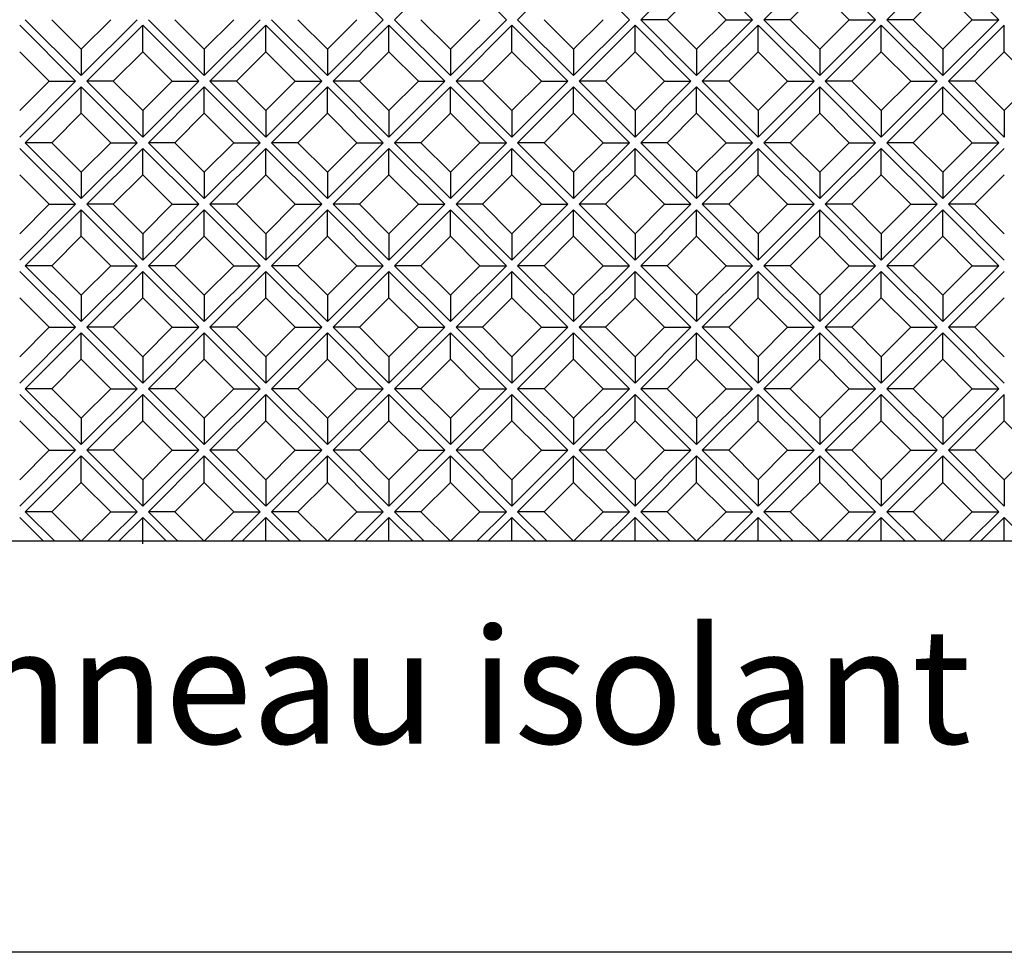
# Model space of a CAD drawing. Units: millimetres. Extents: x 4063 to 29603, y -313 to 10378.
# Drawn here: x 10480 to 10887, y 5046 to 5432 of the extents above; entities that cross this region are included whole.
import ezdxf

# ---------------------------------------------------------------- set-up
doc = ezdxf.new("R2010")
doc.units = ezdxf.units.MM
doc.header["$LTSCALE"] = 50
for name, color, linetype in [('Blanc .25', 7, 'Continuous'), ('Gris .08', 8, 'Continuous'), ('Rouge .15', 1, 'Continuous')]:
    doc.layers.add(name, color=color, linetype=linetype)
doc.styles.add('Stylus', font='stylu.ttf')

msp = doc.modelspace()

# ---------------------------------------------------------------- linework, layer by layer
at = {"layer": 'Defpoints'}
msp.add_lwpolyline([(10049.72, 6352.61), (12748.64, 6352.61), (12748.64, 5045.89), (10049.72, 5045.89)], close=True, dxfattribs=at)
at = {"layer": 'Gris .08'}
for p, q in [((10607.24, 5454.75), (10630.36, 5431.64)), ((10635.02, 5431.64), (10658.13, 5454.75)), ((10658.13, 5454.75), (10681.25, 5431.64)), ((10685.9, 5431.64), (10709.02, 5454.75)), ((10709.02, 5454.75), (10732.13, 5431.64)), ((10736.79, 5431.64), (10759.9, 5454.75)), ((10759.9, 5454.75), (10783.02, 5431.64)), ((10787.68, 5431.64), (10810.79, 5454.75)), ((10810.79, 5454.75), (10833.9, 5431.64)), ((10838.56, 5431.64), (10861.68, 5454.75)), ((10861.68, 5454.75), (10884.79, 5431.64)), ((10747.72, 5431.64), (10759.9, 5443.82)), ((10772.09, 5431.64), (10759.9, 5443.82)), ((10798.61, 5431.64), (10810.79, 5443.82)), ((10822.97, 5431.64), (10810.79, 5443.82)), ((10849.49, 5431.64), (10861.68, 5443.82)), ((10873.86, 5431.64), (10861.68, 5443.82)), ((10482.36, 5431.64), (10505.47, 5408.52)), ((10505.47, 5419.45), (10493.29, 5431.64)), ((10505.47, 5408.52), (10528.59, 5431.64)), ((10505.47, 5419.45), (10517.66, 5431.64)), ((10533.24, 5431.64), (10556.36, 5408.52)), ((10556.36, 5419.45), (10544.17, 5431.64)), ((10556.36, 5408.52), (10579.47, 5431.64)), ((10556.36, 5419.45), (10568.54, 5431.64)), ((10584.13, 5431.64), (10607.24, 5408.52)), ((10607.24, 5419.45), (10595.06, 5431.64)), ((10607.24, 5408.52), (10630.36, 5431.64)), ((10607.24, 5419.45), (10619.43, 5431.64)), ((10635.02, 5431.64), (10658.13, 5408.52)), ((10658.13, 5419.45), (10645.95, 5431.64)), ((10658.13, 5408.52), (10681.25, 5431.64)), ((10658.13, 5419.45), (10670.32, 5431.64)), ((10685.9, 5431.64), (10709.02, 5408.52)), ((10709.02, 5419.45), (10696.83, 5431.64)), ((10709.02, 5408.52), (10732.13, 5431.64)), ((10709.02, 5419.45), (10721.2, 5431.64)), ((10736.79, 5431.64), (10759.9, 5408.52)), ((10747.72, 5431.64), (10736.79, 5431.64)), ((10759.9, 5419.45), (10747.72, 5431.64)), ((10759.9, 5408.52), (10783.02, 5431.64)), ((10759.9, 5419.45), (10772.09, 5431.64)), ((10772.09, 5431.64), (10783.02, 5431.64)), ((10787.68, 5431.64), (10810.79, 5408.52)), ((10798.61, 5431.64), (10787.68, 5431.64)), ((10810.79, 5419.45), (10798.61, 5431.64)), ((10810.79, 5408.52), (10833.9, 5431.64)), ((10810.79, 5419.45), (10822.97, 5431.64)), ((10822.97, 5431.64), (10833.9, 5431.64)), ((10838.56, 5431.64), (10861.68, 5408.52)), ((10849.49, 5431.64), (10838.56, 5431.64)), ((10861.68, 5419.45), (10849.49, 5431.64)), ((10861.68, 5408.52), (10884.79, 5431.64)), ((10861.68, 5419.45), (10873.86, 5431.64)), ((10873.86, 5431.64), (10884.79, 5431.64)), ((10480.03, 5429.31), (10503.14, 5406.2)), ((10507.8, 5406.2), (10530.91, 5429.31)), ((10530.91, 5429.31), (10554.03, 5406.2)), ((10530.91, 5418.38), (10530.91, 5429.31)), ((10558.69, 5406.2), (10581.8, 5429.31)), ((10581.8, 5429.31), (10604.92, 5406.2)), ((10581.8, 5418.38), (10581.8, 5429.31)), ((10609.57, 5406.2), (10632.69, 5429.31)), ((10632.69, 5429.31), (10655.8, 5406.2)), ((10632.69, 5418.38), (10632.69, 5429.31)), ((10660.46, 5406.2), (10683.57, 5429.31)), ((10683.57, 5429.31), (10706.69, 5406.2)), ((10683.57, 5418.38), (10683.57, 5429.31)), ((10711.35, 5406.2), (10734.46, 5429.31)), ((10734.46, 5429.31), (10757.57, 5406.2)), ((10734.46, 5418.38), (10734.46, 5429.31)), ((10762.23, 5406.2), (10785.35, 5429.31)), ((10785.35, 5429.31), (10808.46, 5406.2)), ((10785.35, 5418.38), (10785.35, 5429.31)), ((10813.12, 5406.2), (10836.23, 5429.31)), ((10836.23, 5429.31), (10859.35, 5406.2)), ((10836.23, 5418.38), (10836.23, 5429.31)), ((10864.01, 5406.2), (10887.12, 5429.31)), ((10887.12, 5418.38), (10887.12, 5429.31)), ((10505.47, 5419.45), (10505.47, 5408.52)), ((10556.36, 5419.45), (10556.36, 5408.52)), ((10607.24, 5419.45), (10607.24, 5408.52)), ((10658.13, 5419.45), (10658.13, 5408.52)), ((10709.02, 5419.45), (10709.02, 5408.52)), ((10759.9, 5419.45), (10759.9, 5408.52)), ((10810.79, 5419.45), (10810.79, 5408.52)), ((10861.68, 5419.45), (10861.68, 5408.52)), ((10492.21, 5406.2), (10480.03, 5418.38)), ((10518.73, 5406.2), (10530.91, 5418.38)), ((10543.1, 5406.2), (10530.91, 5418.38)), ((10569.62, 5406.2), (10581.8, 5418.38)), ((10593.99, 5406.2), (10581.8, 5418.38)), ((10620.5, 5406.2), (10632.69, 5418.38)), ((10644.87, 5406.2), (10632.69, 5418.38)), ((10671.39, 5406.2), (10683.57, 5418.38)), ((10695.76, 5406.2), (10683.57, 5418.38)), ((10722.28, 5406.2), (10734.46, 5418.38)), ((10746.65, 5406.2), (10734.46, 5418.38)), ((10773.16, 5406.2), (10785.35, 5418.38)), ((10797.53, 5406.2), (10785.35, 5418.38)), ((10824.05, 5406.2), (10836.23, 5418.38)), ((10848.42, 5406.2), (10836.23, 5418.38)), ((10874.94, 5406.2), (10887.12, 5418.38)), ((10899.3, 5406.2), (10887.12, 5418.38)), ((10480.03, 5383.08), (10503.14, 5406.2)), ((10480.03, 5394.01), (10492.21, 5406.2)), ((10492.21, 5406.2), (10503.14, 5406.2)), ((10507.8, 5406.2), (10530.91, 5383.08)), ((10518.73, 5406.2), (10507.8, 5406.2)), ((10530.91, 5394.01), (10518.73, 5406.2)), ((10530.91, 5383.08), (10554.03, 5406.2)), ((10530.91, 5394.01), (10543.1, 5406.2)), ((10543.1, 5406.2), (10554.03, 5406.2)), ((10558.69, 5406.2), (10581.8, 5383.08)), ((10569.62, 5406.2), (10558.69, 5406.2)), ((10581.8, 5394.01), (10569.62, 5406.2)), ((10581.8, 5383.08), (10604.92, 5406.2)), ((10581.8, 5394.01), (10593.99, 5406.2)), ((10593.99, 5406.2), (10604.92, 5406.2)), ((10609.57, 5406.2), (10632.69, 5383.08)), ((10620.5, 5406.2), (10609.57, 5406.2)), ((10632.69, 5394.01), (10620.5, 5406.2)), ((10632.69, 5383.08), (10655.8, 5406.2)), ((10632.69, 5394.01), (10644.87, 5406.2)), ((10644.87, 5406.2), (10655.8, 5406.2)), ((10660.46, 5406.2), (10683.57, 5383.08)), ((10671.39, 5406.2), (10660.46, 5406.2)), ((10683.57, 5394.01), (10671.39, 5406.2)), ((10683.57, 5383.08), (10706.69, 5406.2)), ((10683.57, 5394.01), (10695.76, 5406.2)), ((10695.76, 5406.2), (10706.69, 5406.2)), ((10711.35, 5406.2), (10734.46, 5383.08)), ((10722.28, 5406.2), (10711.35, 5406.2)), ((10734.46, 5394.01), (10722.28, 5406.2)), ((10734.46, 5383.08), (10757.57, 5406.2)), ((10734.46, 5394.01), (10746.65, 5406.2)), ((10746.65, 5406.2), (10757.57, 5406.2)), ((10762.23, 5406.2), (10785.35, 5383.08)), ((10773.16, 5406.2), (10762.23, 5406.2)), ((10785.35, 5394.01), (10773.16, 5406.2)), ((10785.35, 5383.08), (10808.46, 5406.2)), ((10785.35, 5394.01), (10797.53, 5406.2)), ((10797.53, 5406.2), (10808.46, 5406.2)), ((10813.12, 5406.2), (10836.23, 5383.08)), ((10824.05, 5406.2), (10813.12, 5406.2)), ((10836.23, 5394.01), (10824.05, 5406.2)), ((10836.23, 5383.08), (10859.35, 5406.2)), ((10836.23, 5394.01), (10848.42, 5406.2)), ((10848.42, 5406.2), (10859.35, 5406.2)), ((10864.01, 5406.2), (10887.12, 5383.08)), ((10874.94, 5406.2), (10864.01, 5406.2)), ((10887.12, 5394.01), (10874.94, 5406.2)), ((10887.12, 5394.01), (10899.3, 5406.2)), ((10482.36, 5380.75), (10505.47, 5403.87)), ((10505.47, 5403.87), (10528.59, 5380.75)), ((10505.47, 5392.94), (10505.47, 5403.87)), ((10533.24, 5380.75), (10556.36, 5403.87)), ((10556.36, 5403.87), (10579.47, 5380.75)), ((10556.36, 5392.94), (10556.36, 5403.87)), ((10584.13, 5380.75), (10607.24, 5403.87)), ((10607.24, 5403.87), (10630.36, 5380.75)), ((10607.24, 5392.94), (10607.24, 5403.87)), ((10635.02, 5380.75), (10658.13, 5403.87)), ((10658.13, 5403.87), (10681.25, 5380.75)), ((10658.13, 5392.94), (10658.13, 5403.87)), ((10685.9, 5380.75), (10709.02, 5403.87)), ((10709.02, 5403.87), (10732.13, 5380.75)), ((10709.02, 5392.94), (10709.02, 5403.87)), ((10736.79, 5380.75), (10759.9, 5403.87)), ((10759.9, 5403.87), (10783.02, 5380.75)), ((10759.9, 5392.94), (10759.9, 5403.87)), ((10787.68, 5380.75), (10810.79, 5403.87)), ((10810.79, 5403.87), (10833.9, 5380.75)), ((10810.79, 5392.94), (10810.79, 5403.87)), ((10838.56, 5380.75), (10861.68, 5403.87)), ((10861.68, 5403.87), (10884.79, 5380.75)), ((10861.68, 5392.94), (10861.68, 5403.87)), ((10530.91, 5394.01), (10530.91, 5383.08)), ((10581.8, 5394.01), (10581.8, 5383.08)), ((10632.69, 5394.01), (10632.69, 5383.08)), ((10683.57, 5394.01), (10683.57, 5383.08)), ((10734.46, 5394.01), (10734.46, 5383.08)), ((10785.35, 5394.01), (10785.35, 5383.08)), ((10836.23, 5394.01), (10836.23, 5383.08)), ((10887.12, 5394.01), (10887.12, 5383.08)), ((10493.29, 5380.75), (10505.47, 5392.94)), ((10517.66, 5380.75), (10505.47, 5392.94)), ((10544.17, 5380.75), (10556.36, 5392.94)), ((10568.54, 5380.75), (10556.36, 5392.94)), ((10595.06, 5380.75), (10607.24, 5392.94)), ((10619.43, 5380.75), (10607.24, 5392.94)), ((10645.95, 5380.75), (10658.13, 5392.94)), ((10670.32, 5380.75), (10658.13, 5392.94)), ((10696.83, 5380.75), (10709.02, 5392.94)), ((10721.2, 5380.75), (10709.02, 5392.94)), ((10747.72, 5380.75), (10759.9, 5392.94)), ((10772.09, 5380.75), (10759.9, 5392.94)), ((10798.61, 5380.75), (10810.79, 5392.94)), ((10822.97, 5380.75), (10810.79, 5392.94)), ((10849.49, 5380.75), (10861.68, 5392.94)), ((10873.86, 5380.75), (10861.68, 5392.94)), ((10480.03, 5378.42), (10503.14, 5355.31)), ((10482.36, 5380.75), (10505.47, 5357.64)), ((10493.29, 5380.75), (10482.36, 5380.75)), ((10505.47, 5368.57), (10493.29, 5380.75)), ((10505.47, 5357.64), (10528.59, 5380.75)), ((10505.47, 5368.57), (10517.66, 5380.75)), ((10507.8, 5355.31), (10530.91, 5378.42)), ((10517.66, 5380.75), (10528.59, 5380.75)), ((10530.91, 5378.42), (10554.03, 5355.31)), ((10530.91, 5367.49), (10530.91, 5378.42)), ((10533.24, 5380.75), (10556.36, 5357.64)), ((10544.17, 5380.75), (10533.24, 5380.75)), ((10556.36, 5368.57), (10544.17, 5380.75)), ((10556.36, 5357.64), (10579.47, 5380.75)), ((10556.36, 5368.57), (10568.54, 5380.75)), ((10558.69, 5355.31), (10581.8, 5378.42)), ((10568.54, 5380.75), (10579.47, 5380.75)), ((10581.8, 5378.42), (10604.92, 5355.31)), ((10581.8, 5367.49), (10581.8, 5378.42)), ((10584.13, 5380.75), (10607.24, 5357.64)), ((10595.06, 5380.75), (10584.13, 5380.75)), ((10607.24, 5368.57), (10595.06, 5380.75)), ((10607.24, 5357.64), (10630.36, 5380.75)), ((10607.24, 5368.57), (10619.43, 5380.75)), ((10609.57, 5355.31), (10632.69, 5378.42)), ((10619.43, 5380.75), (10630.36, 5380.75)), ((10632.69, 5378.42), (10655.8, 5355.31)), ((10632.69, 5367.49), (10632.69, 5378.42)), ((10635.02, 5380.75), (10658.13, 5357.64)), ((10645.95, 5380.75), (10635.02, 5380.75)), ((10658.13, 5368.57), (10645.95, 5380.75)), ((10658.13, 5357.64), (10681.25, 5380.75)), ((10658.13, 5368.57), (10670.32, 5380.75)), ((10660.46, 5355.31), (10683.57, 5378.42)), ((10670.32, 5380.75), (10681.25, 5380.75)), ((10683.57, 5378.42), (10706.69, 5355.31)), ((10683.57, 5367.49), (10683.57, 5378.42)), ((10685.9, 5380.75), (10709.02, 5357.64)), ((10696.83, 5380.75), (10685.9, 5380.75)), ((10709.02, 5368.57), (10696.83, 5380.75)), ((10709.02, 5357.64), (10732.13, 5380.75)), ((10709.02, 5368.57), (10721.2, 5380.75)), ((10711.35, 5355.31), (10734.46, 5378.42)), ((10721.2, 5380.75), (10732.13, 5380.75)), ((10734.46, 5378.42), (10757.57, 5355.31)), ((10734.46, 5367.49), (10734.46, 5378.42)), ((10736.79, 5380.75), (10759.9, 5357.64)), ((10747.72, 5380.75), (10736.79, 5380.75)), ((10759.9, 5368.57), (10747.72, 5380.75)), ((10759.9, 5357.64), (10783.02, 5380.75)), ((10759.9, 5368.57), (10772.09, 5380.75)), ((10762.23, 5355.31), (10785.35, 5378.42)), ((10772.09, 5380.75), (10783.02, 5380.75)), ((10785.35, 5378.42), (10808.46, 5355.31)), ((10785.35, 5367.49), (10785.35, 5378.42)), ((10787.68, 5380.75), (10810.79, 5357.64)), ((10798.61, 5380.75), (10787.68, 5380.75)), ((10810.79, 5368.57), (10798.61, 5380.75)), ((10810.79, 5357.64), (10833.9, 5380.75)), ((10810.79, 5368.57), (10822.97, 5380.75)), ((10813.12, 5355.31), (10836.23, 5378.42)), ((10822.97, 5380.75), (10833.9, 5380.75)), ((10836.23, 5378.42), (10859.35, 5355.31)), ((10836.23, 5367.49), (10836.23, 5378.42)), ((10838.56, 5380.75), (10861.68, 5357.64)), ((10849.49, 5380.75), (10838.56, 5380.75)), ((10861.68, 5368.57), (10849.49, 5380.75)), ((10861.68, 5357.64), (10884.79, 5380.75)), ((10861.68, 5368.57), (10873.86, 5380.75)), ((10864.01, 5355.31), (10887.12, 5378.42)), ((10873.86, 5380.75), (10884.79, 5380.75)), ((10492.21, 5355.31), (10480.03, 5367.49)), ((10505.47, 5368.57), (10505.47, 5357.64)), ((10518.73, 5355.31), (10530.91, 5367.49)), ((10543.1, 5355.31), (10530.91, 5367.49)), ((10556.36, 5368.57), (10556.36, 5357.64)), ((10569.62, 5355.31), (10581.8, 5367.49)), ((10593.99, 5355.31), (10581.8, 5367.49)), ((10607.24, 5368.57), (10607.24, 5357.64)), ((10620.5, 5355.31), (10632.69, 5367.49)), ((10644.87, 5355.31), (10632.69, 5367.49)), ((10658.13, 5368.57), (10658.13, 5357.64)), ((10671.39, 5355.31), (10683.57, 5367.49)), ((10695.76, 5355.31), (10683.57, 5367.49)), ((10709.02, 5368.57), (10709.02, 5357.64)), ((10722.28, 5355.31), (10734.46, 5367.49)), ((10746.65, 5355.31), (10734.46, 5367.49)), ((10759.9, 5368.57), (10759.9, 5357.64)), ((10773.16, 5355.31), (10785.35, 5367.49)), ((10797.53, 5355.31), (10785.35, 5367.49)), ((10810.79, 5368.57), (10810.79, 5357.64)), ((10824.05, 5355.31), (10836.23, 5367.49)), ((10848.42, 5355.31), (10836.23, 5367.49)), ((10861.68, 5368.57), (10861.68, 5357.64)), ((10874.94, 5355.31), (10887.12, 5367.49)), ((10480.03, 5332.2), (10503.14, 5355.31)), ((10480.03, 5343.12), (10492.21, 5355.31)), ((10492.21, 5355.31), (10503.14, 5355.31)), ((10507.8, 5355.31), (10530.91, 5332.2)), ((10518.73, 5355.31), (10507.8, 5355.31)), ((10530.91, 5343.12), (10518.73, 5355.31)), ((10530.91, 5332.2), (10554.03, 5355.31)), ((10530.91, 5343.12), (10543.1, 5355.31)), ((10543.1, 5355.31), (10554.03, 5355.31)), ((10558.69, 5355.31), (10581.8, 5332.2)), ((10569.62, 5355.31), (10558.69, 5355.31)), ((10581.8, 5343.12), (10569.62, 5355.31)), ((10581.8, 5332.2), (10604.92, 5355.31)), ((10581.8, 5343.12), (10593.99, 5355.31)), ((10593.99, 5355.31), (10604.92, 5355.31)), ((10609.57, 5355.31), (10632.69, 5332.2)), ((10620.5, 5355.31), (10609.57, 5355.31)), ((10632.69, 5343.12), (10620.5, 5355.31)), ((10632.69, 5332.2), (10655.8, 5355.31)), ((10632.69, 5343.12), (10644.87, 5355.31)), ((10644.87, 5355.31), (10655.8, 5355.31)), ((10660.46, 5355.31), (10683.57, 5332.2)), ((10671.39, 5355.31), (10660.46, 5355.31)), ((10683.57, 5343.12), (10671.39, 5355.31)), ((10683.57, 5332.2), (10706.69, 5355.31)), ((10683.57, 5343.12), (10695.76, 5355.31)), ((10695.76, 5355.31), (10706.69, 5355.31)), ((10711.35, 5355.31), (10734.46, 5332.2)), ((10722.28, 5355.31), (10711.35, 5355.31)), ((10734.46, 5343.12), (10722.28, 5355.31)), ((10734.46, 5332.2), (10757.57, 5355.31)), ((10734.46, 5343.12), (10746.65, 5355.31)), ((10746.65, 5355.31), (10757.57, 5355.31)), ((10762.23, 5355.31), (10785.35, 5332.2)), ((10773.16, 5355.31), (10762.23, 5355.31)), ((10785.35, 5343.12), (10773.16, 5355.31)), ((10785.35, 5332.2), (10808.46, 5355.31)), ((10785.35, 5343.12), (10797.53, 5355.31)), ((10797.53, 5355.31), (10808.46, 5355.31)), ((10813.12, 5355.31), (10836.23, 5332.2)), ((10824.05, 5355.31), (10813.12, 5355.31)), ((10836.23, 5343.12), (10824.05, 5355.31)), ((10836.23, 5332.2), (10859.35, 5355.31)), ((10836.23, 5343.12), (10848.42, 5355.31)), ((10848.42, 5355.31), (10859.35, 5355.31)), ((10864.01, 5355.31), (10887.12, 5332.2)), ((10874.94, 5355.31), (10864.01, 5355.31)), ((10887.12, 5343.12), (10874.94, 5355.31)), ((10482.36, 5329.87), (10505.47, 5352.98)), ((10505.47, 5352.98), (10528.59, 5329.87)), ((10505.47, 5342.05), (10505.47, 5352.98)), ((10533.24, 5329.87), (10556.36, 5352.98)), ((10556.36, 5352.98), (10579.47, 5329.87)), ((10556.36, 5342.05), (10556.36, 5352.98)), ((10584.13, 5329.87), (10607.24, 5352.98)), ((10607.24, 5352.98), (10630.36, 5329.87)), ((10607.24, 5342.05), (10607.24, 5352.98)), ((10635.02, 5329.87), (10658.13, 5352.98)), ((10658.13, 5352.98), (10681.25, 5329.87)), ((10658.13, 5342.05), (10658.13, 5352.98)), ((10685.9, 5329.87), (10709.02, 5352.98)), ((10709.02, 5352.98), (10732.13, 5329.87)), ((10709.02, 5342.05), (10709.02, 5352.98)), ((10736.79, 5329.87), (10759.9, 5352.98)), ((10759.9, 5352.98), (10783.02, 5329.87)), ((10759.9, 5342.05), (10759.9, 5352.98)), ((10787.68, 5329.87), (10810.79, 5352.98)), ((10810.79, 5352.98), (10833.9, 5329.87)), ((10810.79, 5342.05), (10810.79, 5352.98)), ((10838.56, 5329.87), (10861.68, 5352.98)), ((10861.68, 5352.98), (10884.79, 5329.87)), ((10861.68, 5342.05), (10861.68, 5352.98)), ((10493.29, 5329.87), (10505.47, 5342.05)), ((10517.66, 5329.87), (10505.47, 5342.05)), ((10530.91, 5343.12), (10530.91, 5332.2)), ((10544.17, 5329.87), (10556.36, 5342.05)), ((10568.54, 5329.87), (10556.36, 5342.05)), ((10581.8, 5343.12), (10581.8, 5332.2)), ((10595.06, 5329.87), (10607.24, 5342.05)), ((10619.43, 5329.87), (10607.24, 5342.05)), ((10632.69, 5343.12), (10632.69, 5332.2)), ((10645.95, 5329.87), (10658.13, 5342.05)), ((10670.32, 5329.87), (10658.13, 5342.05)), ((10683.57, 5343.12), (10683.57, 5332.2)), ((10696.83, 5329.87), (10709.02, 5342.05)), ((10721.2, 5329.87), (10709.02, 5342.05)), ((10734.46, 5343.12), (10734.46, 5332.2)), ((10747.72, 5329.87), (10759.9, 5342.05)), ((10772.09, 5329.87), (10759.9, 5342.05)), ((10785.35, 5343.12), (10785.35, 5332.2)), ((10798.61, 5329.87), (10810.79, 5342.05)), ((10822.97, 5329.87), (10810.79, 5342.05)), ((10836.23, 5343.12), (10836.23, 5332.2)), ((10849.49, 5329.87), (10861.68, 5342.05)), ((10873.86, 5329.87), (10861.68, 5342.05)), ((10482.36, 5329.87), (10505.47, 5306.75)), ((10493.29, 5329.87), (10482.36, 5329.87)), ((10505.47, 5317.68), (10493.29, 5329.87)), ((10505.47, 5306.75), (10528.59, 5329.87)), ((10505.47, 5317.68), (10517.66, 5329.87)), ((10517.66, 5329.87), (10528.59, 5329.87)), ((10533.24, 5329.87), (10556.36, 5306.75)), ((10544.17, 5329.87), (10533.24, 5329.87)), ((10556.36, 5317.68), (10544.17, 5329.87)), ((10556.36, 5306.75), (10579.47, 5329.87)), ((10556.36, 5317.68), (10568.54, 5329.87)), ((10568.54, 5329.87), (10579.47, 5329.87)), ((10584.13, 5329.87), (10607.24, 5306.75)), ((10595.06, 5329.87), (10584.13, 5329.87)), ((10607.24, 5317.68), (10595.06, 5329.87)), ((10607.24, 5306.75), (10630.36, 5329.87)), ((10607.24, 5317.68), (10619.43, 5329.87)), ((10619.43, 5329.87), (10630.36, 5329.87)), ((10635.02, 5329.87), (10658.13, 5306.75)), ((10645.95, 5329.87), (10635.02, 5329.87)), ((10658.13, 5317.68), (10645.95, 5329.87)), ((10658.13, 5306.75), (10681.25, 5329.87)), ((10658.13, 5317.68), (10670.32, 5329.87)), ((10670.32, 5329.87), (10681.25, 5329.87)), ((10685.9, 5329.87), (10709.02, 5306.75)), ((10696.83, 5329.87), (10685.9, 5329.87)), ((10709.02, 5317.68), (10696.83, 5329.87)), ((10709.02, 5306.75), (10732.13, 5329.87)), ((10709.02, 5317.68), (10721.2, 5329.87)), ((10721.2, 5329.87), (10732.13, 5329.87)), ((10736.79, 5329.87), (10759.9, 5306.75)), ((10747.72, 5329.87), (10736.79, 5329.87)), ((10759.9, 5317.68), (10747.72, 5329.87)), ((10759.9, 5306.75), (10783.02, 5329.87)), ((10759.9, 5317.68), (10772.09, 5329.87)), ((10772.09, 5329.87), (10783.02, 5329.87)), ((10787.68, 5329.87), (10810.79, 5306.75)), ((10798.61, 5329.87), (10787.68, 5329.87)), ((10810.79, 5317.68), (10798.61, 5329.87)), ((10810.79, 5306.75), (10833.9, 5329.87)), ((10810.79, 5317.68), (10822.97, 5329.87)), ((10822.97, 5329.87), (10833.9, 5329.87)), ((10838.56, 5329.87), (10861.68, 5306.75)), ((10849.49, 5329.87), (10838.56, 5329.87)), ((10861.68, 5317.68), (10849.49, 5329.87)), ((10861.68, 5306.75), (10884.79, 5329.87)), ((10861.68, 5317.68), (10873.86, 5329.87)), ((10873.86, 5329.87), (10884.79, 5329.87)), ((10480.03, 5327.54), (10503.14, 5304.42)), ((10507.8, 5304.42), (10530.91, 5327.54)), ((10530.91, 5327.54), (10554.03, 5304.42)), ((10530.91, 5316.61), (10530.91, 5327.54)), ((10558.69, 5304.42), (10581.8, 5327.54)), ((10581.8, 5327.54), (10604.92, 5304.42)), ((10581.8, 5316.61), (10581.8, 5327.54)), ((10609.57, 5304.42), (10632.69, 5327.54)), ((10632.69, 5327.54), (10655.8, 5304.42)), ((10632.69, 5316.61), (10632.69, 5327.54)), ((10660.46, 5304.42), (10683.57, 5327.54)), ((10683.57, 5327.54), (10706.69, 5304.42)), ((10683.57, 5316.61), (10683.57, 5327.54)), ((10711.35, 5304.42), (10734.46, 5327.54)), ((10734.46, 5327.54), (10757.57, 5304.42)), ((10734.46, 5316.61), (10734.46, 5327.54)), ((10762.23, 5304.42), (10785.35, 5327.54)), ((10785.35, 5327.54), (10808.46, 5304.42)), ((10785.35, 5316.61), (10785.35, 5327.54)), ((10813.12, 5304.42), (10836.23, 5327.54)), ((10836.23, 5327.54), (10859.35, 5304.42)), ((10836.23, 5316.61), (10836.23, 5327.54)), ((10864.01, 5304.42), (10887.12, 5327.54)), ((10505.47, 5317.68), (10505.47, 5306.75)), ((10556.36, 5317.68), (10556.36, 5306.75)), ((10607.24, 5317.68), (10607.24, 5306.75)), ((10658.13, 5317.68), (10658.13, 5306.75)), ((10709.02, 5317.68), (10709.02, 5306.75)), ((10759.9, 5317.68), (10759.9, 5306.75)), ((10810.79, 5317.68), (10810.79, 5306.75)), ((10861.68, 5317.68), (10861.68, 5306.75)), ((10492.21, 5304.42), (10480.03, 5316.61)), ((10518.73, 5304.42), (10530.91, 5316.61)), ((10543.1, 5304.42), (10530.91, 5316.61)), ((10569.62, 5304.42), (10581.8, 5316.61)), ((10593.99, 5304.42), (10581.8, 5316.61)), ((10620.5, 5304.42), (10632.69, 5316.61)), ((10644.87, 5304.42), (10632.69, 5316.61)), ((10671.39, 5304.42), (10683.57, 5316.61)), ((10695.76, 5304.42), (10683.57, 5316.61)), ((10722.28, 5304.42), (10734.46, 5316.61)), ((10746.65, 5304.42), (10734.46, 5316.61)), ((10773.16, 5304.42), (10785.35, 5316.61)), ((10797.53, 5304.42), (10785.35, 5316.61)), ((10824.05, 5304.42), (10836.23, 5316.61)), ((10848.42, 5304.42), (10836.23, 5316.61)), ((10874.94, 5304.42), (10887.12, 5316.61)), ((10480.03, 5281.31), (10503.14, 5304.42)), ((10480.03, 5292.24), (10492.21, 5304.42)), ((10492.21, 5304.42), (10503.14, 5304.42)), ((10507.8, 5304.42), (10530.91, 5281.31)), ((10518.73, 5304.42), (10507.8, 5304.42)), ((10530.91, 5292.24), (10518.73, 5304.42)), ((10530.91, 5281.31), (10554.03, 5304.42)), ((10530.91, 5292.24), (10543.1, 5304.42)), ((10543.1, 5304.42), (10554.03, 5304.42)), ((10558.69, 5304.42), (10581.8, 5281.31)), ((10569.62, 5304.42), (10558.69, 5304.42)), ((10581.8, 5292.24), (10569.62, 5304.42)), ((10581.8, 5281.31), (10604.92, 5304.42)), ((10581.8, 5292.24), (10593.99, 5304.42)), ((10593.99, 5304.42), (10604.92, 5304.42)), ((10609.57, 5304.42), (10632.69, 5281.31)), ((10620.5, 5304.42), (10609.57, 5304.42)), ((10632.69, 5292.24), (10620.5, 5304.42)), ((10632.69, 5281.31), (10655.8, 5304.42)), ((10632.69, 5292.24), (10644.87, 5304.42)), ((10644.87, 5304.42), (10655.8, 5304.42)), ((10660.46, 5304.42), (10683.57, 5281.31)), ((10671.39, 5304.42), (10660.46, 5304.42)), ((10683.57, 5292.24), (10671.39, 5304.42)), ((10683.57, 5281.31), (10706.69, 5304.42)), ((10683.57, 5292.24), (10695.76, 5304.42)), ((10695.76, 5304.42), (10706.69, 5304.42)), ((10711.35, 5304.42), (10734.46, 5281.31)), ((10722.28, 5304.42), (10711.35, 5304.42)), ((10734.46, 5292.24), (10722.28, 5304.42)), ((10734.46, 5281.31), (10757.57, 5304.42)), ((10734.46, 5292.24), (10746.65, 5304.42)), ((10746.65, 5304.42), (10757.57, 5304.42)), ((10762.23, 5304.42), (10785.35, 5281.31)), ((10773.16, 5304.42), (10762.23, 5304.42)), ((10785.35, 5292.24), (10773.16, 5304.42)), ((10785.35, 5281.31), (10808.46, 5304.42)), ((10785.35, 5292.24), (10797.53, 5304.42)), ((10797.53, 5304.42), (10808.46, 5304.42)), ((10813.12, 5304.42), (10836.23, 5281.31)), ((10824.05, 5304.42), (10813.12, 5304.42)), ((10836.23, 5292.24), (10824.05, 5304.42)), ((10836.23, 5281.31), (10859.35, 5304.42)), ((10836.23, 5292.24), (10848.42, 5304.42)), ((10848.42, 5304.42), (10859.35, 5304.42)), ((10864.01, 5304.42), (10887.12, 5281.31)), ((10874.94, 5304.42), (10864.01, 5304.42)), ((10887.12, 5292.24), (10874.94, 5304.42)), ((10482.36, 5278.98), (10505.47, 5302.09)), ((10505.47, 5302.09), (10528.59, 5278.98)), ((10505.47, 5291.16), (10505.47, 5302.09)), ((10533.24, 5278.98), (10556.36, 5302.09)), ((10556.36, 5302.09), (10579.47, 5278.98)), ((10556.36, 5291.16), (10556.36, 5302.09)), ((10584.13, 5278.98), (10607.24, 5302.09)), ((10607.24, 5302.09), (10630.36, 5278.98)), ((10607.24, 5291.16), (10607.24, 5302.09)), ((10635.02, 5278.98), (10658.13, 5302.09)), ((10658.13, 5302.09), (10681.25, 5278.98)), ((10658.13, 5291.16), (10658.13, 5302.09)), ((10685.9, 5278.98), (10709.02, 5302.09)), ((10709.02, 5302.09), (10732.13, 5278.98)), ((10709.02, 5291.16), (10709.02, 5302.09)), ((10736.79, 5278.98), (10759.9, 5302.09)), ((10759.9, 5302.09), (10783.02, 5278.98)), ((10759.9, 5291.16), (10759.9, 5302.09)), ((10787.68, 5278.98), (10810.79, 5302.09)), ((10810.79, 5302.09), (10833.9, 5278.98)), ((10810.79, 5291.16), (10810.79, 5302.09)), ((10838.56, 5278.98), (10861.68, 5302.09)), ((10861.68, 5302.09), (10884.79, 5278.98)), ((10861.68, 5291.16), (10861.68, 5302.09)), ((10530.91, 5292.24), (10530.91, 5281.31)), ((10581.8, 5292.24), (10581.8, 5281.31)), ((10632.69, 5292.24), (10632.69, 5281.31)), ((10683.57, 5292.24), (10683.57, 5281.31)), ((10734.46, 5292.24), (10734.46, 5281.31)), ((10785.35, 5292.24), (10785.35, 5281.31)), ((10836.23, 5292.24), (10836.23, 5281.31)), ((10493.29, 5278.98), (10505.47, 5291.16)), ((10517.66, 5278.98), (10505.47, 5291.16)), ((10544.17, 5278.98), (10556.36, 5291.16)), ((10568.54, 5278.98), (10556.36, 5291.16)), ((10595.06, 5278.98), (10607.24, 5291.16)), ((10619.43, 5278.98), (10607.24, 5291.16)), ((10645.95, 5278.98), (10658.13, 5291.16)), ((10670.32, 5278.98), (10658.13, 5291.16)), ((10696.83, 5278.98), (10709.02, 5291.16)), ((10721.2, 5278.98), (10709.02, 5291.16)), ((10747.72, 5278.98), (10759.9, 5291.16)), ((10772.09, 5278.98), (10759.9, 5291.16)), ((10798.61, 5278.98), (10810.79, 5291.16)), ((10822.97, 5278.98), (10810.79, 5291.16)), ((10849.49, 5278.98), (10861.68, 5291.16)), ((10873.86, 5278.98), (10861.68, 5291.16)), ((10480.03, 5276.65), (10503.14, 5253.54)), ((10482.36, 5278.98), (10505.47, 5255.87)), ((10493.29, 5278.98), (10482.36, 5278.98)), ((10505.47, 5266.8), (10493.29, 5278.98)), ((10505.47, 5255.87), (10528.59, 5278.98)), ((10505.47, 5266.8), (10517.66, 5278.98)), ((10507.8, 5253.54), (10530.91, 5276.65)), ((10517.66, 5278.98), (10528.59, 5278.98)), ((10530.91, 5276.65), (10554.03, 5253.54)), ((10530.91, 5265.72), (10530.91, 5276.65)), ((10533.24, 5278.98), (10556.36, 5255.87)), ((10544.17, 5278.98), (10533.24, 5278.98)), ((10556.36, 5266.8), (10544.17, 5278.98)), ((10556.36, 5255.87), (10579.47, 5278.98)), ((10556.36, 5266.8), (10568.54, 5278.98)), ((10558.69, 5253.54), (10581.8, 5276.65)), ((10568.54, 5278.98), (10579.47, 5278.98)), ((10581.8, 5276.65), (10604.92, 5253.54)), ((10581.8, 5265.72), (10581.8, 5276.65)), ((10584.13, 5278.98), (10607.24, 5255.87)), ((10595.06, 5278.98), (10584.13, 5278.98)), ((10607.24, 5266.8), (10595.06, 5278.98)), ((10607.24, 5255.87), (10630.36, 5278.98)), ((10607.24, 5266.8), (10619.43, 5278.98)), ((10609.57, 5253.54), (10632.69, 5276.65)), ((10619.43, 5278.98), (10630.36, 5278.98)), ((10632.69, 5276.65), (10655.8, 5253.54)), ((10632.69, 5265.72), (10632.69, 5276.65)), ((10635.02, 5278.98), (10658.13, 5255.87)), ((10645.95, 5278.98), (10635.02, 5278.98)), ((10658.13, 5266.8), (10645.95, 5278.98)), ((10658.13, 5255.87), (10681.25, 5278.98)), ((10658.13, 5266.8), (10670.32, 5278.98)), ((10660.46, 5253.54), (10683.57, 5276.65)), ((10670.32, 5278.98), (10681.25, 5278.98)), ((10683.57, 5276.65), (10706.69, 5253.54)), ((10683.57, 5265.72), (10683.57, 5276.65)), ((10685.9, 5278.98), (10709.02, 5255.87)), ((10696.83, 5278.98), (10685.9, 5278.98)), ((10709.02, 5266.8), (10696.83, 5278.98)), ((10709.02, 5255.87), (10732.13, 5278.98)), ((10709.02, 5266.8), (10721.2, 5278.98)), ((10711.35, 5253.54), (10734.46, 5276.65)), ((10721.2, 5278.98), (10732.13, 5278.98)), ((10734.46, 5276.65), (10757.57, 5253.54)), ((10734.46, 5265.72), (10734.46, 5276.65)), ((10736.79, 5278.98), (10759.9, 5255.87)), ((10747.72, 5278.98), (10736.79, 5278.98)), ((10759.9, 5266.8), (10747.72, 5278.98)), ((10759.9, 5255.87), (10783.02, 5278.98)), ((10759.9, 5266.8), (10772.09, 5278.98)), ((10762.23, 5253.54), (10785.35, 5276.65)), ((10772.09, 5278.98), (10783.02, 5278.98)), ((10785.35, 5276.65), (10808.46, 5253.54)), ((10785.35, 5265.72), (10785.35, 5276.65)), ((10787.68, 5278.98), (10810.79, 5255.87)), ((10798.61, 5278.98), (10787.68, 5278.98)), ((10810.79, 5266.8), (10798.61, 5278.98)), ((10810.79, 5255.87), (10833.9, 5278.98)), ((10810.79, 5266.8), (10822.97, 5278.98)), ((10813.12, 5253.54), (10836.23, 5276.65)), ((10822.97, 5278.98), (10833.9, 5278.98)), ((10836.23, 5276.65), (10859.35, 5253.54)), ((10836.23, 5265.72), (10836.23, 5276.65)), ((10838.56, 5278.98), (10861.68, 5255.87)), ((10849.49, 5278.98), (10838.56, 5278.98)), ((10861.68, 5266.8), (10849.49, 5278.98)), ((10861.68, 5255.87), (10884.79, 5278.98)), ((10861.68, 5266.8), (10873.86, 5278.98)), ((10864.01, 5253.54), (10887.12, 5276.65)), ((10873.86, 5278.98), (10884.79, 5278.98)), ((10887.12, 5265.72), (10887.12, 5276.65)), ((10492.21, 5253.54), (10480.03, 5265.72)), ((10505.47, 5266.8), (10505.47, 5255.87)), ((10518.73, 5253.54), (10530.91, 5265.72)), ((10543.1, 5253.54), (10530.91, 5265.72)), ((10556.36, 5266.8), (10556.36, 5255.87)), ((10569.62, 5253.54), (10581.8, 5265.72)), ((10593.99, 5253.54), (10581.8, 5265.72)), ((10607.24, 5266.8), (10607.24, 5255.87)), ((10620.5, 5253.54), (10632.69, 5265.72)), ((10644.87, 5253.54), (10632.69, 5265.72)), ((10658.13, 5266.8), (10658.13, 5255.87)), ((10671.39, 5253.54), (10683.57, 5265.72)), ((10695.76, 5253.54), (10683.57, 5265.72)), ((10709.02, 5266.8), (10709.02, 5255.87)), ((10722.28, 5253.54), (10734.46, 5265.72)), ((10746.65, 5253.54), (10734.46, 5265.72)), ((10759.9, 5266.8), (10759.9, 5255.87)), ((10773.16, 5253.54), (10785.35, 5265.72)), ((10797.53, 5253.54), (10785.35, 5265.72)), ((10810.79, 5266.8), (10810.79, 5255.87)), ((10824.05, 5253.54), (10836.23, 5265.72)), ((10848.42, 5253.54), (10836.23, 5265.72)), ((10861.68, 5266.8), (10861.68, 5255.87)), ((10874.94, 5253.54), (10887.12, 5265.72)), ((10899.3, 5253.54), (10887.12, 5265.72)), ((10480.03, 5230.42), (10503.14, 5253.54)), ((10480.03, 5241.35), (10492.21, 5253.54)), ((10492.21, 5253.54), (10503.14, 5253.54)), ((10507.8, 5253.54), (10530.91, 5230.42)), ((10518.73, 5253.54), (10507.8, 5253.54)), ((10530.91, 5241.35), (10518.73, 5253.54)), ((10530.91, 5230.42), (10554.03, 5253.54)), ((10530.91, 5241.35), (10543.1, 5253.54)), ((10543.1, 5253.54), (10554.03, 5253.54)), ((10558.69, 5253.54), (10581.8, 5230.42)), ((10569.62, 5253.54), (10558.69, 5253.54)), ((10581.8, 5241.35), (10569.62, 5253.54)), ((10581.8, 5230.42), (10604.92, 5253.54)), ((10581.8, 5241.35), (10593.99, 5253.54)), ((10593.99, 5253.54), (10604.92, 5253.54)), ((10609.57, 5253.54), (10632.69, 5230.42)), ((10620.5, 5253.54), (10609.57, 5253.54)), ((10632.69, 5241.35), (10620.5, 5253.54)), ((10632.69, 5230.42), (10655.8, 5253.54)), ((10632.69, 5241.35), (10644.87, 5253.54)), ((10644.87, 5253.54), (10655.8, 5253.54)), ((10660.46, 5253.54), (10683.57, 5230.42)), ((10671.39, 5253.54), (10660.46, 5253.54)), ((10683.57, 5241.35), (10671.39, 5253.54)), ((10683.57, 5230.42), (10706.69, 5253.54)), ((10683.57, 5241.35), (10695.76, 5253.54)), ((10695.76, 5253.54), (10706.69, 5253.54)), ((10711.35, 5253.54), (10734.46, 5230.42)), ((10722.28, 5253.54), (10711.35, 5253.54)), ((10734.46, 5241.35), (10722.28, 5253.54)), ((10734.46, 5230.42), (10757.57, 5253.54)), ((10734.46, 5241.35), (10746.65, 5253.54)), ((10746.65, 5253.54), (10757.57, 5253.54)), ((10762.23, 5253.54), (10785.35, 5230.42)), ((10773.16, 5253.54), (10762.23, 5253.54)), ((10785.35, 5241.35), (10773.16, 5253.54)), ((10785.35, 5230.42), (10808.46, 5253.54)), ((10785.35, 5241.35), (10797.53, 5253.54)), ((10797.53, 5253.54), (10808.46, 5253.54)), ((10813.12, 5253.54), (10836.23, 5230.42)), ((10824.05, 5253.54), (10813.12, 5253.54)), ((10836.23, 5241.35), (10824.05, 5253.54)), ((10836.23, 5230.42), (10859.35, 5253.54)), ((10836.23, 5241.35), (10848.42, 5253.54)), ((10848.42, 5253.54), (10859.35, 5253.54)), ((10864.01, 5253.54), (10887.12, 5230.42)), ((10874.94, 5253.54), (10864.01, 5253.54)), ((10887.12, 5241.35), (10874.94, 5253.54)), ((10887.12, 5241.35), (10899.3, 5253.54)), ((10482.36, 5228.09), (10505.47, 5251.21)), ((10505.47, 5251.21), (10528.59, 5228.09)), ((10505.47, 5240.28), (10505.47, 5251.21)), ((10533.24, 5228.09), (10556.36, 5251.21)), ((10556.36, 5251.21), (10579.47, 5228.09)), ((10556.36, 5240.28), (10556.36, 5251.21)), ((10584.13, 5228.09), (10607.24, 5251.21)), ((10607.24, 5251.21), (10630.36, 5228.09)), ((10607.24, 5240.28), (10607.24, 5251.21)), ((10635.02, 5228.09), (10658.13, 5251.21)), ((10658.13, 5251.21), (10681.25, 5228.09)), ((10658.13, 5240.28), (10658.13, 5251.21)), ((10685.9, 5228.09), (10709.02, 5251.21)), ((10709.02, 5251.21), (10732.13, 5228.09)), ((10709.02, 5240.28), (10709.02, 5251.21)), ((10736.79, 5228.09), (10759.9, 5251.21)), ((10759.9, 5251.21), (10783.02, 5228.09)), ((10759.9, 5240.28), (10759.9, 5251.21)), ((10787.68, 5228.09), (10810.79, 5251.21)), ((10810.79, 5251.21), (10833.9, 5228.09)), ((10810.79, 5240.28), (10810.79, 5251.21)), ((10838.56, 5228.09), (10861.68, 5251.21)), ((10861.68, 5251.21), (10884.79, 5228.09)), ((10861.68, 5240.28), (10861.68, 5251.21)), ((10493.29, 5228.09), (10505.47, 5240.28)), ((10517.66, 5228.09), (10505.47, 5240.28)), ((10530.91, 5241.35), (10530.91, 5230.42)), ((10544.17, 5228.09), (10556.36, 5240.28)), ((10568.54, 5228.09), (10556.36, 5240.28)), ((10581.8, 5241.35), (10581.8, 5230.42)), ((10595.06, 5228.09), (10607.24, 5240.28)), ((10619.43, 5228.09), (10607.24, 5240.28)), ((10632.69, 5241.35), (10632.69, 5230.42)), ((10645.95, 5228.09), (10658.13, 5240.28)), ((10670.32, 5228.09), (10658.13, 5240.28)), ((10683.57, 5241.35), (10683.57, 5230.42)), ((10696.83, 5228.09), (10709.02, 5240.28)), ((10721.2, 5228.09), (10709.02, 5240.28)), ((10734.46, 5241.35), (10734.46, 5230.42)), ((10747.72, 5228.09), (10759.9, 5240.28)), ((10772.09, 5228.09), (10759.9, 5240.28)), ((10785.35, 5241.35), (10785.35, 5230.42)), ((10798.61, 5228.09), (10810.79, 5240.28)), ((10822.97, 5228.09), (10810.79, 5240.28)), ((10836.23, 5241.35), (10836.23, 5230.42)), ((10849.49, 5228.09), (10861.68, 5240.28)), ((10873.86, 5228.09), (10861.68, 5240.28)), ((10887.12, 5241.35), (10887.12, 5230.42)), ((10482.36, 5228.09), (10494.54, 5215.91)), ((10493.29, 5228.09), (10482.36, 5228.09)), ((10505.47, 5215.91), (10493.29, 5228.09)), ((10505.47, 5215.91), (10517.66, 5228.09)), ((10516.4, 5215.91), (10528.59, 5228.09)), ((10517.66, 5228.09), (10528.59, 5228.09)), ((10533.24, 5228.09), (10545.43, 5215.91)), ((10544.17, 5228.09), (10533.24, 5228.09)), ((10556.36, 5215.91), (10544.17, 5228.09)), ((10556.36, 5215.91), (10568.54, 5228.09)), ((10567.29, 5215.91), (10579.47, 5228.09)), ((10568.54, 5228.09), (10579.47, 5228.09)), ((10584.13, 5228.09), (10596.31, 5215.91)), ((10595.06, 5228.09), (10584.13, 5228.09)), ((10607.24, 5215.91), (10595.06, 5228.09)), ((10607.24, 5215.91), (10619.43, 5228.09)), ((10618.17, 5215.91), (10630.36, 5228.09)), ((10619.43, 5228.09), (10630.36, 5228.09)), ((10635.02, 5228.09), (10647.2, 5215.91)), ((10645.95, 5228.09), (10635.02, 5228.09)), ((10658.13, 5215.91), (10645.95, 5228.09)), ((10658.13, 5215.91), (10670.32, 5228.09)), ((10669.06, 5215.91), (10681.25, 5228.09)), ((10670.32, 5228.09), (10681.25, 5228.09)), ((10685.9, 5228.09), (10698.09, 5215.91)), ((10696.83, 5228.09), (10685.9, 5228.09)), ((10709.02, 5215.91), (10696.83, 5228.09)), ((10709.02, 5215.91), (10721.2, 5228.09)), ((10719.95, 5215.91), (10732.13, 5228.09)), ((10721.2, 5228.09), (10732.13, 5228.09)), ((10736.79, 5228.09), (10748.97, 5215.91)), ((10747.72, 5228.09), (10736.79, 5228.09)), ((10759.9, 5215.91), (10747.72, 5228.09)), ((10759.9, 5215.91), (10772.09, 5228.09)), ((10770.83, 5215.91), (10783.02, 5228.09)), ((10772.09, 5228.09), (10783.02, 5228.09)), ((10787.68, 5228.09), (10799.86, 5215.91)), ((10798.61, 5228.09), (10787.68, 5228.09)), ((10810.79, 5215.91), (10798.61, 5228.09)), ((10810.79, 5215.91), (10822.97, 5228.09)), ((10821.72, 5215.91), (10833.9, 5228.09)), ((10822.97, 5228.09), (10833.9, 5228.09)), ((10838.56, 5228.09), (10850.75, 5215.91)), ((10849.49, 5228.09), (10838.56, 5228.09)), ((10861.68, 5215.91), (10849.49, 5228.09)), ((10861.68, 5215.91), (10873.86, 5228.09)), ((10872.61, 5215.91), (10884.79, 5228.09)), ((10873.86, 5228.09), (10884.79, 5228.09)), ((10480.03, 5225.76), (10489.88, 5215.91)), ((10521.06, 5215.91), (10530.91, 5225.76)), ((10530.91, 5225.76), (10540.77, 5215.91)), ((10530.91, 5214.83), (10530.91, 5225.76)), ((10571.95, 5215.91), (10581.8, 5225.76)), ((10581.8, 5225.76), (10591.66, 5215.91)), ((10581.8, 5215.91), (10581.8, 5225.76)), ((10622.83, 5215.91), (10632.69, 5225.76)), ((10632.69, 5225.76), (10642.54, 5215.91)), ((10632.69, 5215.91), (10632.69, 5225.76)), ((10673.72, 5215.91), (10683.57, 5225.76)), ((10683.57, 5225.76), (10693.43, 5215.91)), ((10683.57, 5215.91), (10683.57, 5225.76)), ((10724.61, 5215.91), (10734.46, 5225.76)), ((10734.46, 5225.76), (10744.32, 5215.91)), ((10734.46, 5215.91), (10734.46, 5225.76)), ((10775.49, 5215.91), (10785.35, 5225.76)), ((10785.35, 5225.76), (10795.2, 5215.91)), ((10785.35, 5215.91), (10785.35, 5225.76)), ((10826.38, 5215.91), (10836.23, 5225.76)), ((10836.23, 5225.76), (10846.09, 5215.91)), ((10836.23, 5215.91), (10836.23, 5225.76)), ((10877.27, 5215.91), (10887.12, 5225.76)), ((10887.12, 5225.76), (10896.98, 5215.91)), ((10887.12, 5215.91), (10887.12, 5225.76))]:
    msp.add_line(p, q, dxfattribs=at)
at = {"layer": 'Rouge .15'}
msp.add_line((11382.73, 5215.91), (10162.53, 5215.91), dxfattribs=at)

# ---------------------------------------------------------------- texts
at = {"layer": 'Blanc .25', "insert": (10160.58, 5179.84), "char_height": 47.625, "width": 1050.9458, "attachment_point": 1, "style": 'Stylus'}
msp.add_mtext('\\pt1238;{\\fVerdana|b1|i0|c0|p34;Dos du panneau isolant}', dxfattribs=at)

doc.saveas('drawing.dxf')
